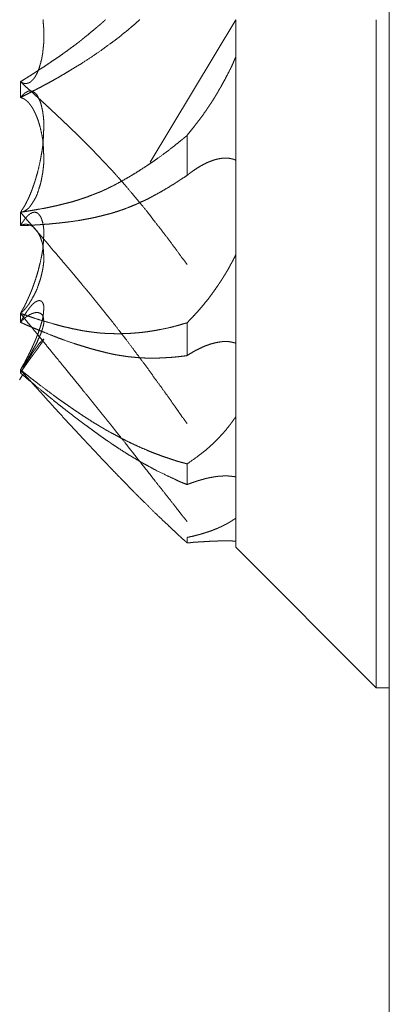
# Model space of a CAD drawing. Units: inches. Extents: x 2 to 155, y 0 to 165.
# Drawn here: x 94 to 94, y 122 to 122 of the extents above; entities that cross this region are included whole.
import ezdxf

# ---------------------------------------------------------------- set-up
doc = ezdxf.new("R2010")
doc.units = ezdxf.units.IN
doc.header["$MEASUREMENT"] = 0
doc.layers.add('1', color=7, linetype='Continuous')

msp = doc.modelspace()

# ---------------------------------------------------------------- linework, layer by layer
at = {"layer": '1', "color": 18, "linetype": 'Continuous', "lineweight": 18}
for p, q in [((94.42392, 121.70691), (94.42392, 123.55192)), ((94.38989, 122.45665), (94.40208, 122.47692)), ((94.37131, 122.42569), (94.37177, 122.42645)), ((94.40208, 122.40193), (94.42207, 122.38192)), ((94.42207, 122.38192), (94.42392, 122.38192))]:
    msp.add_line(p, q, dxfattribs=at)
for points, knots in [([(94.37144, 122.46583), (94.37196, 122.46613), (94.37252, 122.4664), (94.37313, 122.46673), (94.37375, 122.46704), (94.37444, 122.46741), (94.37512, 122.46777), (94.37587, 122.46819), (94.37662, 122.4686), (94.37743, 122.46907), (94.37825, 122.46956), (94.37912, 122.4701), (94.38004, 122.47063), (94.38153, 122.47161), (94.3829, 122.47255), (94.38414, 122.47347), (94.38472, 122.47387), (94.38528, 122.4743), (94.38625, 122.47508), (94.38668, 122.47542), (94.3871, 122.47578), (94.38782, 122.4764), (94.3884, 122.47692)], [0, 0, 0.029405, 0.059849, 0.094241, 0.128266, 0.166617, 0.20459, 0.246908, 0.288838, 0.335131, 0.38183, 0.432514, 0.484572, 0.572538, 0.654292, 0.729898, 0.765001, 0.79928, 0.860818, 0.887585, 0.914862, 0.961424, 1, 1]), ([(94.38352, 122.47692), (94.38336, 122.47675), (94.38319, 122.47661), (94.38297, 122.47641), (94.38277, 122.47623), (94.38251, 122.47602), (94.38225, 122.47579), (94.38166, 122.47531), (94.38101, 122.47475), (94.38062, 122.47446), (94.38026, 122.47415), (94.37984, 122.47382), (94.37945, 122.47352), (94.37899, 122.47317), (94.37851, 122.47283), (94.37802, 122.47246), (94.37753, 122.47212), (94.37678, 122.47159), (94.37603, 122.47109), (94.37538, 122.47063), (94.3747, 122.47018), (94.37408, 122.46979), (94.37349, 122.4694), (94.37294, 122.46904), (94.37239, 122.4687), (94.3719, 122.46839), (94.37144, 122.4681)], [0, 0, 0.015366, 0.029984, 0.050019, 0.067707, 0.090106, 0.113206, 0.164123, 0.221164, 0.253761, 0.285345, 0.320987, 0.354246, 0.392275, 0.432064, 0.473138, 0.512927, 0.573812, 0.634083, 0.687135, 0.741981, 0.790815, 0.837826, 0.881828, 0.925249, 0.963833, 1, 1]), ([(94.37463, 122.47692), (94.37466, 122.47669), (94.37466, 122.47646), (94.3747, 122.47623), (94.3747, 122.47601), (94.37473, 122.47578), (94.37473, 122.47557), (94.37473, 122.47514), (94.37476, 122.47493), (94.37476, 122.47451), (94.37476, 122.4743), (94.37473, 122.4741), (94.37473, 122.47371), (94.37473, 122.4735), (94.3747, 122.47332), (94.3747, 122.47312), (94.37466, 122.47293), (94.37466, 122.47273), (94.37463, 122.47255), (94.3746, 122.47236), (94.3746, 122.47218), (94.37453, 122.47182), (94.37447, 122.47146), (94.37444, 122.47129), (94.37437, 122.47112), (94.37431, 122.47076), (94.37424, 122.4706), (94.37411, 122.47008), (94.37392, 122.46959), (94.37372, 122.46917), (94.37352, 122.4688), (94.3733, 122.46849), (94.37304, 122.46823), (94.37284, 122.46806), (94.37274, 122.468), (94.37265, 122.46795), (94.37258, 122.46793), (94.37255, 122.4679), (94.37248, 122.46788), (94.37242, 122.46788), (94.37239, 122.46787), (94.37232, 122.46785), (94.37229, 122.46785), (94.37213, 122.46785), (94.37203, 122.46785), (94.37193, 122.46787), (94.37173, 122.46793), (94.37154, 122.46803), (94.37144, 122.4681)], [0, 0, 0.021213, 0.042213, 0.063426, 0.084425, 0.105638, 0.125138, 0.164138, 0.183867, 0.222866, 0.242366, 0.260614, 0.296614, 0.316114, 0.332884, 0.350884, 0.369132, 0.387131, 0.403902, 0.42215, 0.43865, 0.47219, 0.505731, 0.522501, 0.538657, 0.572197, 0.588352, 0.637829, 0.686295, 0.729248, 0.768161, 0.803562, 0.837502, 0.860933, 0.871749, 0.881812, 0.887996, 0.892239, 0.898423, 0.904423, 0.907777, 0.913962, 0.916962, 0.931962, 0.940962, 0.950086, 0.969059, 0.989183, 1, 1]), ([(94.39768, 122.46378), (94.39787, 122.46404), (94.39804, 122.46432), (94.39823, 122.46458), (94.39839, 122.46484), (94.39856, 122.46508), (94.39872, 122.46534), (94.39905, 122.46583), (94.39918, 122.46608), (94.39931, 122.4663), (94.39947, 122.46653), (94.3996, 122.46676), (94.3997, 122.46697), (94.39983, 122.46718), (94.39996, 122.46738), (94.40005, 122.46757), (94.40035, 122.46811), (94.40064, 122.46863), (94.4009, 122.46915), (94.40142, 122.47016), (94.40165, 122.47065), (94.40185, 122.47114), (94.40207, 122.47163)], [0, 0, 0.036115, 0.071729, 0.107844, 0.141914, 0.174467, 0.208538, 0.273644, 0.304342, 0.333458, 0.364525, 0.393642, 0.419496, 0.447059, 0.473102, 0.497328, 0.565205, 0.631503, 0.696107, 0.822094, 0.881875, 0.94022, 1, 1]), ([(94.37144, 122.4681), (94.37193, 122.46762), (94.37245, 122.46715), (94.37304, 122.46665), (94.37359, 122.46613), (94.37421, 122.46557), (94.37483, 122.465), (94.37548, 122.4644), (94.37613, 122.46378), (94.37756, 122.46245), (94.37831, 122.46173), (94.37981, 122.46027), (94.38056, 122.4595), (94.38134, 122.45874), (94.38209, 122.45796), (94.38287, 122.45716), (94.38362, 122.45636), (94.38407, 122.45589), (94.3845, 122.45542), (94.38541, 122.45441), (94.38589, 122.45387), (94.38638, 122.45332), (94.38736, 122.45214), (94.38788, 122.45153), (94.3884, 122.45089), (94.38951, 122.44956), (94.39006, 122.44884), (94.39061, 122.44811), (94.39149, 122.447), (94.39234, 122.44588), (94.39345, 122.44441), (94.39436, 122.44314), (94.39475, 122.44264), (94.39514, 122.44212)], [0, 0, 0.019267, 0.039208, 0.061144, 0.082703, 0.106248, 0.130103, 0.155263, 0.180739, 0.236279, 0.265672, 0.3251, 0.355467, 0.386486, 0.417185, 0.448857, 0.479891, 0.498505, 0.516489, 0.555067, 0.57566, 0.596597, 0.639873, 0.662812, 0.686107, 0.735295, 0.760971, 0.787014, 0.827109, 0.867004, 0.91909, 0.963427, 0.98153, 1, 1]), ([(94.37144, 122.44954), (94.37151, 122.44962), (94.37157, 122.44972), (94.3716, 122.44982), (94.37167, 122.4499), (94.3718, 122.45009), (94.37186, 122.45019), (94.37193, 122.45031), (94.37206, 122.4505), (94.37209, 122.45061), (94.37216, 122.45071), (94.37229, 122.45094), (94.37232, 122.45105), (94.37245, 122.45128), (94.37252, 122.4514), (94.37255, 122.45153), (94.37268, 122.45175), (94.37271, 122.45188), (94.37284, 122.45214), (94.37287, 122.45226), (94.37294, 122.45239), (94.373, 122.45254), (94.37304, 122.45267), (94.3731, 122.4528), (94.37313, 122.45293), (94.3732, 122.45307), (94.37323, 122.45322), (94.3733, 122.45335), (94.37333, 122.4535), (94.37339, 122.45364), (94.37343, 122.45379), (94.37349, 122.45394), (94.37352, 122.45408), (94.37359, 122.45424), (94.37366, 122.45454), (94.37372, 122.4547), (94.37392, 122.45542), (94.37424, 122.45685), (94.37437, 122.45755), (94.3745, 122.45826), (94.3746, 122.45898), (94.37466, 122.4597), (94.3747, 122.46041), (94.37473, 122.46121), (94.37473, 122.46269), (94.37466, 122.46336), (94.37457, 122.46398), (94.37444, 122.46455), (94.37431, 122.46507), (94.37411, 122.46556), (94.37395, 122.46588), (94.37379, 122.46619), (94.37359, 122.46642), (94.37336, 122.4666), (94.37313, 122.46671), (94.37291, 122.46678), (94.37274, 122.46678), (94.37255, 122.46674), (94.37248, 122.46673), (94.37239, 122.46668), (94.37226, 122.46661), (94.37216, 122.46655), (94.37206, 122.4665), (94.37196, 122.46642), (94.3719, 122.46634), (94.3718, 122.46626), (94.3716, 122.46606), (94.37151, 122.46595), (94.37144, 122.46583)], [0, 0, 0.005122, 0.01089, 0.015949, 0.02107, 0.032607, 0.038375, 0.044824, 0.05636, 0.062183, 0.067951, 0.080849, 0.086672, 0.09957, 0.106019, 0.112615, 0.125512, 0.132108, 0.146417, 0.15224, 0.159395, 0.167273, 0.173869, 0.181023, 0.187619, 0.195497, 0.202872, 0.210026, 0.217401, 0.225279, 0.232653, 0.240531, 0.247906, 0.256521, 0.27127, 0.279885, 0.316365, 0.38855, 0.423535, 0.459307, 0.494828, 0.530168, 0.565399, 0.604626, 0.677416, 0.710367, 0.741139, 0.769857, 0.796241, 0.822086, 0.839972, 0.857146, 0.871896, 0.886137, 0.898657, 0.910304, 0.918303, 0.928034, 0.931332, 0.936697, 0.943852, 0.94962, 0.954986, 0.961233, 0.966355, 0.972602, 0.986177, 0.993551, 1, 1]), ([(94.37144, 122.46585), (94.37157, 122.46582), (94.3716, 122.46578), (94.37167, 122.46577), (94.37173, 122.46574), (94.3718, 122.46572), (94.37193, 122.46565), (94.372, 122.46562), (94.37206, 122.46557), (94.37209, 122.46554), (94.37216, 122.46549), (94.37222, 122.46546), (94.37229, 122.46541), (94.37232, 122.46536), (94.37239, 122.46531), (94.37245, 122.46525), (94.37252, 122.4652), (94.37255, 122.46513), (94.37261, 122.46507), (94.37268, 122.46502), (94.37271, 122.46495), (94.37278, 122.46487), (94.37284, 122.46481), (94.37287, 122.46474), (94.373, 122.46458), (94.37304, 122.4645), (94.3731, 122.46442), (94.37313, 122.46434), (94.3732, 122.46425), (94.37323, 122.46417), (94.3733, 122.46407), (94.37333, 122.46398), (94.37339, 122.4639), (94.37343, 122.4638), (94.37349, 122.4637), (94.37352, 122.4636), (94.37359, 122.46349), (94.37362, 122.46339), (94.37366, 122.46328), (94.37372, 122.46318), (94.37392, 122.46266), (94.37408, 122.46214), (94.37424, 122.46158), (94.3745, 122.46045), (94.3746, 122.45984), (94.37466, 122.45921), (94.3747, 122.45857), (94.37473, 122.45782), (94.37473, 122.45639), (94.37466, 122.45568), (94.37457, 122.45501), (94.37444, 122.45434), (94.37431, 122.45369), (94.37411, 122.45304), (94.37379, 122.45206), (94.37359, 122.45162), (94.37336, 122.45122), (94.37313, 122.45086), (94.37291, 122.45052), (94.37281, 122.4504), (94.37274, 122.45031), (94.37265, 122.45019), (94.37255, 122.45009), (94.37248, 122.45006), (94.37245, 122.45001), (94.37239, 122.44998), (94.37235, 122.44993), (94.37216, 122.4498), (94.37206, 122.44974), (94.3719, 122.44965), (94.3717, 122.44959), (94.3716, 122.44956), (94.37151, 122.44956), (94.37144, 122.44954)], [0, 0, 0.007202, 0.009672, 0.013273, 0.017179, 0.02078, 0.028592, 0.032498, 0.036864, 0.039335, 0.043702, 0.047607, 0.051974, 0.055123, 0.05949, 0.064431, 0.068798, 0.072703, 0.077644, 0.082011, 0.085917, 0.091509, 0.096449, 0.100355, 0.11154, 0.116243, 0.121835, 0.126539, 0.132131, 0.136834, 0.143132, 0.148656, 0.154248, 0.159772, 0.16607, 0.171594, 0.178635, 0.184159, 0.190517, 0.196815, 0.226663, 0.255944, 0.286896, 0.349609, 0.382346, 0.416586, 0.450692, 0.490906, 0.567762, 0.606349, 0.642539, 0.679022, 0.714649, 0.751122, 0.806359, 0.832164, 0.857189, 0.879964, 0.902007, 0.910059, 0.916357, 0.924409, 0.93182, 0.935725, 0.938874, 0.94278, 0.945929, 0.958525, 0.964823, 0.974588, 0.985635, 0.991159, 0.996399, 1, 1]), ([(94.39514, 122.46045), (94.39517, 122.46048), (94.39517, 122.46051), (94.39569, 122.46115), (94.39621, 122.4618), (94.39696, 122.46277), (94.39768, 122.46378)], [0, 0, 0.010957, 0.018705, 0.21414, 0.412585, 0.705475, 1, 1]), ([(94.39514, 122.46045), (94.39498, 122.46032), (94.39478, 122.46017), (94.39449, 122.45992), (94.3942, 122.4597), (94.39341, 122.45905), (94.39237, 122.45823), (94.39107, 122.45729), (94.39032, 122.45675), (94.38957, 122.45625), (94.38869, 122.45568), (94.38782, 122.45512), (94.38684, 122.45454), (94.38586, 122.45397), (94.38476, 122.45338), (94.38365, 122.45283), (94.38342, 122.45273), (94.38319, 122.45262), (94.3829, 122.45249), (94.38261, 122.45237), (94.38222, 122.45223), (94.38186, 122.45208), (94.38101, 122.45175), (94.38049, 122.45157), (94.38, 122.45141), (94.37945, 122.45123), (94.37886, 122.45105), (94.37825, 122.45089), (94.37759, 122.45073), (94.37685, 122.45053), (94.3761, 122.45037), (94.37541, 122.45022), (94.37473, 122.45009), (94.37349, 122.44987), (94.37294, 122.44978), (94.37239, 122.44969), (94.37193, 122.44961), (94.37144, 122.44954)], [0, 0, 0.007863, 0.017072, 0.031457, 0.045458, 0.083819, 0.133682, 0.194349, 0.229107, 0.263164, 0.302673, 0.341851, 0.38481, 0.427457, 0.474696, 0.521373, 0.530725, 0.540335, 0.552428, 0.564286, 0.580023, 0.594617, 0.628822, 0.649597, 0.669013, 0.690952, 0.714064, 0.738188, 0.763503, 0.79269, 0.821592, 0.847963, 0.874213, 0.921659, 0.942758, 0.963955, 0.981418, 1, 1]), ([(94.40207, 122.45693), (94.40207, 122.45695), (94.40204, 122.45695), (94.40204, 122.45696), (94.40201, 122.45696), (94.40194, 122.45699), (94.40188, 122.45703), (94.40181, 122.45704), (94.40178, 122.45706), (94.40165, 122.45709), (94.40152, 122.45713), (94.40142, 122.45714), (94.40132, 122.45717), (94.40123, 122.45719), (94.4011, 122.45721), (94.40064, 122.45724), (94.40038, 122.45724), (94.40009, 122.45721), (94.39989, 122.45717), (94.39966, 122.45714), (94.3994, 122.45709), (94.39895, 122.45696), (94.39843, 122.45677), (94.39817, 122.45667)], [0, 0, 0.004008, 0.012024, 0.016032, 0.024048, 0.041972, 0.059897, 0.076422, 0.085384, 0.118435, 0.151486, 0.175865, 0.201214, 0.225594, 0.257907, 0.370417, 0.434545, 0.507133, 0.555892, 0.612574, 0.677819, 0.794534, 0.931511, 1, 1]), ([(94.39817, 122.45667), (94.39748, 122.45634), (94.39686, 122.45599), (94.39621, 122.45558), (94.3956, 122.45514), (94.39537, 122.45496), (94.39514, 122.45477)], [0, 0, 0.211011, 0.410184, 0.624148, 0.835598, 0.91636, 1, 1]), ([(94.37144, 122.44764), (94.37193, 122.44765), (94.37245, 122.44767), (94.37304, 122.4477), (94.37359, 122.44773), (94.37421, 122.44777), (94.37483, 122.44782), (94.37548, 122.44786), (94.37613, 122.44793), (94.37685, 122.44799), (94.37756, 122.44808), (94.37831, 122.44816), (94.37981, 122.44838), (94.38056, 122.44852), (94.38134, 122.44866), (94.38209, 122.44882), (94.38287, 122.449), (94.38362, 122.4492), (94.38407, 122.44931), (94.3845, 122.44943), (94.38541, 122.44972), (94.38589, 122.44988), (94.38687, 122.45024), (94.38736, 122.45045), (94.38788, 122.45066), (94.3884, 122.45091), (94.38895, 122.45115), (94.38951, 122.45141), (94.39006, 122.45171), (94.39061, 122.45201), (94.39149, 122.45249), (94.39234, 122.45299), (94.39345, 122.45367), (94.3939, 122.45397), (94.39436, 122.45428), (94.39514, 122.45477)], [0, 0, 0.019414, 0.04012, 0.063439, 0.085467, 0.110078, 0.134731, 0.160674, 0.186674, 0.215249, 0.243889, 0.273815, 0.334002, 0.3642, 0.395785, 0.426231, 0.45808, 0.488827, 0.507494, 0.524908, 0.562952, 0.583404, 0.624736, 0.645882, 0.668221, 0.691078, 0.715113, 0.739416, 0.764298, 0.789488, 0.829131, 0.868285, 0.919977, 0.941506, 0.963391, 1, 1]), ([(94.37144, 122.43515), (94.37157, 122.43538), (94.3716, 122.43548), (94.37173, 122.43571), (94.37186, 122.43593), (94.372, 122.43616), (94.37206, 122.43628), (94.37209, 122.43639), (94.37216, 122.43652), (94.37229, 122.43675), (94.37232, 122.43688), (94.37239, 122.43699), (94.37245, 122.43712), (94.37252, 122.43724), (94.37255, 122.43737), (94.37261, 122.43748), (94.37268, 122.43761), (94.37271, 122.43774), (94.37278, 122.43787), (94.37284, 122.43798), (94.37287, 122.43811), (94.373, 122.43838), (94.37304, 122.43851), (94.3731, 122.43865), (94.37313, 122.43878), (94.3732, 122.43891), (94.37323, 122.43904), (94.3733, 122.43919), (94.37333, 122.43932), (94.37339, 122.43947), (94.37343, 122.4396), (94.37349, 122.43974), (94.37352, 122.43987), (94.37359, 122.44002), (94.37366, 122.44031), (94.37372, 122.44046), (94.37392, 122.44111), (94.37408, 122.44176), (94.37424, 122.4424), (94.3745, 122.44363), (94.3746, 122.44423), (94.37466, 122.44484), (94.3747, 122.44542), (94.37473, 122.44606), (94.37473, 122.44721), (94.37466, 122.44772), (94.37457, 122.44816), (94.37444, 122.44855), (94.37431, 122.44887), (94.37411, 122.44915), (94.37395, 122.44933), (94.37379, 122.44946), (94.37359, 122.44952), (94.37336, 122.44954), (94.37313, 122.44949), (94.37281, 122.44933), (94.37274, 122.44926), (94.37265, 122.4492), (94.37255, 122.44912), (94.37248, 122.44907), (94.37245, 122.44902), (94.37239, 122.44897), (94.37235, 122.44892), (94.37226, 122.44882), (94.37206, 122.4486), (94.37196, 122.44848), (94.3719, 122.44835), (94.3718, 122.44822), (94.3717, 122.44808), (94.3716, 122.44795), (94.37151, 122.44778), (94.37144, 122.44764)], [0, 0, 0.014247, 0.019835, 0.034082, 0.04833, 0.062577, 0.0697, 0.076133, 0.084036, 0.098283, 0.105569, 0.112693, 0.120595, 0.127719, 0.135005, 0.142129, 0.150032, 0.157318, 0.165221, 0.172344, 0.17963, 0.195436, 0.202722, 0.211424, 0.21871, 0.226613, 0.233899, 0.242602, 0.249888, 0.25859, 0.265876, 0.274578, 0.281864, 0.290566, 0.306859, 0.315561, 0.35246, 0.38889, 0.424464, 0.493088, 0.526207, 0.559089, 0.590947, 0.625451, 0.688185, 0.715803, 0.740241, 0.762594, 0.781626, 0.800012, 0.813147, 0.824463, 0.835639, 0.848041, 0.860691, 0.880449, 0.885447, 0.891818, 0.898719, 0.903137, 0.906323, 0.910741, 0.913926, 0.921424, 0.937716, 0.945862, 0.953765, 0.962601, 0.972158, 0.980994, 0.991298, 1, 1]), ([(94.37144, 122.44954), (94.37193, 122.44894), (94.37245, 122.44834), (94.37304, 122.44769), (94.37359, 122.44703), (94.37483, 122.4456), (94.37613, 122.44407), (94.37685, 122.44324), (94.37756, 122.4424), (94.37831, 122.44152), (94.37906, 122.44062), (94.38056, 122.4388), (94.38134, 122.43789), (94.38209, 122.43694), (94.38287, 122.436), (94.38362, 122.43505), (94.38407, 122.4345), (94.3845, 122.43396), (94.38541, 122.43279), (94.38589, 122.43217), (94.38638, 122.43154), (94.38736, 122.43024), (94.3884, 122.42884), (94.38951, 122.42737), (94.39061, 122.42581), (94.39149, 122.42462), (94.39234, 122.42343), (94.39345, 122.42187), (94.3939, 122.4212), (94.39436, 122.42055), (94.39514, 122.41948)], [0, 0, 0.02024, 0.041026, 0.063893, 0.0862, 0.135607, 0.188056, 0.216677, 0.245621, 0.275763, 0.30623, 0.367818, 0.399158, 0.430613, 0.462603, 0.494058, 0.512774, 0.530625, 0.569383, 0.589956, 0.610863, 0.653354, 0.698905, 0.746836, 0.796825, 0.835408, 0.873491, 0.92348, 0.944576, 0.965323, 1, 1]), ([(94.37144, 122.44764), (94.37151, 122.44767), (94.37157, 122.44769), (94.3716, 122.44772), (94.37173, 122.44775), (94.37186, 122.44778), (94.372, 122.44782), (94.37209, 122.44782), (94.37216, 122.44783), (94.37222, 122.44783), (94.37229, 122.44782), (94.37239, 122.44782), (94.37245, 122.4478), (94.37252, 122.4478), (94.37255, 122.44778), (94.37268, 122.44775), (94.37271, 122.44773), (94.37278, 122.44772), (94.37287, 122.44767), (94.373, 122.4476), (94.37304, 122.44757), (94.3731, 122.44754), (94.37313, 122.44751), (94.3732, 122.44747), (94.37323, 122.44744), (94.3733, 122.44739), (94.37333, 122.44734), (94.37339, 122.44731), (94.37343, 122.44726), (94.37349, 122.44721), (94.37352, 122.44716), (94.37359, 122.4471), (94.37366, 122.447), (94.37372, 122.44694), (94.37392, 122.44666), (94.37408, 122.44635), (94.37424, 122.44602), (94.37437, 122.44567), (94.3745, 122.44529), (94.3746, 122.4449), (94.37466, 122.44446), (94.3747, 122.44401), (94.37473, 122.44349), (94.37473, 122.4424), (94.37466, 122.44184), (94.37457, 122.44129), (94.37444, 122.44074), (94.37431, 122.44017), (94.37411, 122.43958), (94.37379, 122.43864), (94.37359, 122.4382), (94.37336, 122.43776), (94.37291, 122.43694), (94.37281, 122.4368), (94.37274, 122.43665), (94.37265, 122.4365), (94.37255, 122.43637), (94.37248, 122.43631), (94.37245, 122.43624), (94.37239, 122.43618), (94.37235, 122.43611), (94.37226, 122.436), (94.37206, 122.43577), (94.37196, 122.43567), (94.3719, 122.43558), (94.3718, 122.43548), (94.3716, 122.43532), (94.37151, 122.43523), (94.37144, 122.43515)], [0, 0, 0.004691, 0.009015, 0.011982, 0.020631, 0.02928, 0.03793, 0.044223, 0.048547, 0.052743, 0.057067, 0.063361, 0.067685, 0.071881, 0.074226, 0.082875, 0.085221, 0.089545, 0.096581, 0.105963, 0.108929, 0.11362, 0.116587, 0.121277, 0.124244, 0.129488, 0.13327, 0.137961, 0.141742, 0.146987, 0.150769, 0.156702, 0.164265, 0.170199, 0.192024, 0.214544, 0.237998, 0.262551, 0.288093, 0.31404, 0.342669, 0.372112, 0.405741, 0.476016, 0.511923, 0.548136, 0.584771, 0.622428, 0.66223, 0.72658, 0.75757, 0.78947, 0.849577, 0.860922, 0.871253, 0.882598, 0.893087, 0.89902, 0.90371, 0.909644, 0.914334, 0.924005, 0.943345, 0.952245, 0.959808, 0.968708, 0.985092, 0.993284, 1, 1]), ([(94.39947, 122.43904), (94.39963, 122.43929), (94.39979, 122.43951), (94.39996, 122.43976), (94.40009, 122.43999), (94.40025, 122.44021), (94.40038, 122.44046), (94.40054, 122.44069), (94.40067, 122.44091), (94.4008, 122.44113), (94.40093, 122.44135), (94.40119, 122.44181), (94.40129, 122.44202), (94.40142, 122.44225), (94.40155, 122.44246), (94.40175, 122.44288), (94.40188, 122.4431), (94.40198, 122.44331), (94.40207, 122.4435)], [0, 0, 0.056709, 0.11083, 0.167539, 0.218261, 0.272381, 0.325858, 0.379978, 0.4307, 0.478717, 0.529439, 0.630884, 0.675923, 0.726646, 0.774662, 0.864741, 0.912757, 0.957796, 1, 1]), ([(94.39592, 122.43463), (94.39651, 122.43527), (94.39709, 122.43593), (94.39765, 122.4366), (94.3982, 122.43728), (94.39885, 122.43816), (94.39947, 122.43904)], [0, 0, 0.152441, 0.309152, 0.462134, 0.617337, 0.81035, 1, 1]), ([(94.37144, 122.42713), (94.37157, 122.42736), (94.3716, 122.42745), (94.37173, 122.42768), (94.37186, 122.42791), (94.37193, 122.42801), (94.37206, 122.42824), (94.37209, 122.42835), (94.37216, 122.42846), (94.37222, 122.42856), (94.37229, 122.42867), (94.37232, 122.42879), (94.37239, 122.4289), (94.37245, 122.429), (94.37252, 122.42911), (94.37255, 122.42923), (94.37261, 122.42933), (94.37268, 122.42944), (94.37271, 122.42955), (94.37278, 122.42967), (94.37284, 122.42977), (94.37287, 122.42988), (94.373, 122.43011), (94.37304, 122.4302), (94.3731, 122.43032), (94.37313, 122.43043), (94.3732, 122.43055), (94.37323, 122.43064), (94.3733, 122.43076), (94.37333, 122.43087), (94.37339, 122.43099), (94.37343, 122.43108), (94.37349, 122.4312), (94.37352, 122.43131), (94.37359, 122.43143), (94.37366, 122.43165), (94.37372, 122.43177), (94.37392, 122.43226), (94.37408, 122.43274), (94.37424, 122.4332), (94.37437, 122.43364), (94.3745, 122.43406), (94.3746, 122.43447), (94.37466, 122.43486), (94.3747, 122.43522), (94.37473, 122.43561), (94.37473, 122.43626), (94.37466, 122.43652), (94.37457, 122.43671), (94.37444, 122.43686), (94.37431, 122.43694), (94.37411, 122.43698), (94.37395, 122.43696), (94.37379, 122.43689), (94.37359, 122.4368), (94.37336, 122.43663), (94.37313, 122.43644), (94.37291, 122.43618), (94.37281, 122.43608), (94.37274, 122.43597), (94.37255, 122.43571), (94.37248, 122.43564), (94.37245, 122.43558), (94.37239, 122.43551), (94.37235, 122.43545), (94.37216, 122.43515), (94.37196, 122.43486), (94.3719, 122.43471), (94.3717, 122.43439), (94.3716, 122.43422), (94.37151, 122.43405), (94.37144, 122.43388)], [0, 0, 0.017381, 0.024198, 0.041579, 0.058959, 0.066732, 0.084113, 0.09196, 0.10065, 0.108423, 0.117113, 0.124961, 0.133651, 0.141424, 0.150114, 0.157961, 0.165734, 0.174425, 0.182272, 0.190962, 0.198735, 0.206582, 0.223963, 0.23078, 0.23947, 0.247318, 0.256008, 0.262825, 0.271516, 0.279363, 0.288053, 0.29487, 0.303561, 0.311408, 0.320098, 0.335793, 0.344483, 0.379311, 0.413397, 0.445446, 0.4758, 0.505122, 0.532835, 0.559061, 0.582873, 0.608832, 0.651948, 0.669725, 0.684187, 0.697167, 0.707335, 0.720449, 0.731281, 0.742891, 0.757352, 0.775897, 0.795773, 0.818689, 0.827836, 0.836526, 0.858084, 0.864182, 0.869002, 0.8751, 0.87992, 0.903239, 0.926557, 0.937173, 0.962314, 0.974885, 0.988391, 1, 1]), ([(94.37144, 122.43388), (94.37157, 122.43401), (94.3716, 122.43408), (94.37173, 122.43421), (94.3718, 122.43426), (94.37186, 122.43432), (94.372, 122.43442), (94.37206, 122.43449), (94.37209, 122.43453), (94.37222, 122.43463), (94.37229, 122.43466), (94.37232, 122.43471), (94.37239, 122.43475), (94.37245, 122.43479), (94.37252, 122.43483), (94.37255, 122.43486), (94.37268, 122.43492), (94.37271, 122.43496), (94.37284, 122.43502), (94.37294, 122.43507), (94.373, 122.43509), (94.37304, 122.43512), (94.3731, 122.43514), (94.37313, 122.43515), (94.3732, 122.43517), (94.37323, 122.43519), (94.3733, 122.4352), (94.37333, 122.43522), (94.37339, 122.43523), (94.37343, 122.43523), (94.37349, 122.43525), (94.37352, 122.43525), (94.37359, 122.43527), (94.37366, 122.43527), (94.37392, 122.43527), (94.37408, 122.43523), (94.37424, 122.43517), (94.37437, 122.43509), (94.3745, 122.43497), (94.3746, 122.43483), (94.37466, 122.43466), (94.3747, 122.43447), (94.37473, 122.43422), (94.37473, 122.43366), (94.37466, 122.43333), (94.37457, 122.433), (94.37444, 122.43263), (94.37431, 122.43222), (94.37411, 122.4318), (94.37379, 122.43105), (94.37359, 122.43066), (94.37336, 122.43027), (94.37291, 122.42946), (94.37281, 122.42929), (94.37274, 122.42913), (94.37265, 122.42898), (94.37255, 122.42882), (94.37248, 122.42874), (94.37245, 122.42866), (94.37239, 122.42859), (94.37235, 122.42851), (94.37216, 122.42822), (94.37196, 122.42793), (94.3719, 122.4278), (94.3718, 122.42765), (94.3716, 122.42739), (94.37151, 122.42726), (94.37144, 122.42713)], [0, 0, 0.014908, 0.0208, 0.035708, 0.042296, 0.04975, 0.062927, 0.070381, 0.075132, 0.088308, 0.094201, 0.098952, 0.104845, 0.111433, 0.117326, 0.121053, 0.132838, 0.136565, 0.148351, 0.15719, 0.162623, 0.166349, 0.171782, 0.174729, 0.180162, 0.183108, 0.188541, 0.191487, 0.19692, 0.199555, 0.204988, 0.207624, 0.213056, 0.218327, 0.23941, 0.252847, 0.267039, 0.27947, 0.293477, 0.307729, 0.321921, 0.337951, 0.357891, 0.404009, 0.430884, 0.458398, 0.490485, 0.525072, 0.562804, 0.628898, 0.664254, 0.700865, 0.776376, 0.791742, 0.805934, 0.820186, 0.835553, 0.84399, 0.851086, 0.85854, 0.865636, 0.894141, 0.922646, 0.934432, 0.948685, 0.975038, 0.988214, 1, 1]), ([(94.39514, 122.43382), (94.39498, 122.43377), (94.39478, 122.43372), (94.39449, 122.43364), (94.3942, 122.43354), (94.3938, 122.43343), (94.39341, 122.43333), (94.39237, 122.43307), (94.39107, 122.43281), (94.39032, 122.43268), (94.38957, 122.43256), (94.38869, 122.43245), (94.38782, 122.43237), (94.38684, 122.4323), (94.38586, 122.43227), (94.38476, 122.43227), (94.38365, 122.4323), (94.38319, 122.43234), (94.3829, 122.43235), (94.38261, 122.43239), (94.38222, 122.43242), (94.38186, 122.43247), (94.38144, 122.43252), (94.38101, 122.43258), (94.38049, 122.43266), (94.38, 122.43274), (94.37945, 122.43286), (94.37886, 122.43297), (94.37825, 122.43312), (94.37759, 122.43326), (94.37685, 122.43346), (94.3761, 122.43367), (94.37473, 122.43406), (94.37349, 122.43445), (94.37294, 122.43463), (94.37239, 122.43483), (94.37193, 122.43499), (94.37144, 122.43515)], [0, 0, 0.007013, 0.015323, 0.027872, 0.040618, 0.057412, 0.074031, 0.118347, 0.173152, 0.204517, 0.235774, 0.272353, 0.308783, 0.349178, 0.389506, 0.435186, 0.480886, 0.499743, 0.511854, 0.52402, 0.540198, 0.555114, 0.572695, 0.590367, 0.612124, 0.632555, 0.655874, 0.68051, 0.706743, 0.734286, 0.766221, 0.798332, 0.857019, 0.910558, 0.934563, 0.958784, 0.978757, 1, 1]), ([(94.37144, 122.43515), (94.37193, 122.43452), (94.37245, 122.43387), (94.37304, 122.43318), (94.37359, 122.43248), (94.37421, 122.43172), (94.37483, 122.43097), (94.37548, 122.43016), (94.37685, 122.42848), (94.37756, 122.42762), (94.37906, 122.42576), (94.38056, 122.42391), (94.38134, 122.42296), (94.38209, 122.42202), (94.38287, 122.42107), (94.38362, 122.42013), (94.38407, 122.41958), (94.3845, 122.41904), (94.38495, 122.41847), (94.38541, 122.41788), (94.38638, 122.41668), (94.38687, 122.41604), (94.38736, 122.41543), (94.38788, 122.41476), (94.3884, 122.41411), (94.38895, 122.41341), (94.38951, 122.41272), (94.39006, 122.41201), (94.39061, 122.41128), (94.39149, 122.41019), (94.39234, 122.40911), (94.39345, 122.40771), (94.3939, 122.40711), (94.39436, 122.40652), (94.39475, 122.40605), (94.39514, 122.40556)], [0, 0, 0.021123, 0.043114, 0.066862, 0.090396, 0.116343, 0.141958, 0.169446, 0.226505, 0.256077, 0.318967, 0.381856, 0.414177, 0.445957, 0.478278, 0.510058, 0.528967, 0.547002, 0.566245, 0.585824, 0.626723, 0.647846, 0.668631, 0.690959, 0.71295, 0.736483, 0.759681, 0.783553, 0.807766, 0.844709, 0.88078, 0.927847, 0.947767, 0.967346, 0.983507, 1, 1]), ([(94.37144, 122.43388), (94.37193, 122.43366), (94.37245, 122.43343), (94.37304, 122.43318), (94.37359, 122.43296), (94.37421, 122.43269), (94.37483, 122.43245), (94.37613, 122.43193), (94.37685, 122.43165), (94.37756, 122.43139), (94.37906, 122.43087), (94.37981, 122.43063), (94.38056, 122.4304), (94.38134, 122.43017), (94.38209, 122.42996), (94.38287, 122.42977), (94.38362, 122.42957), (94.38407, 122.42947), (94.3845, 122.42937), (94.38495, 122.42928), (94.38541, 122.4292), (94.38589, 122.42913), (94.38638, 122.42905), (94.38687, 122.42898), (94.38736, 122.42894), (94.3884, 122.42884), (94.38895, 122.42882), (94.38951, 122.42879), (94.39061, 122.42879), (94.39149, 122.42882), (94.39234, 122.42887), (94.39289, 122.4289), (94.39345, 122.42895), (94.39436, 122.42905), (94.39514, 122.42915)], [0, 0, 0.02196, 0.045128, 0.070997, 0.095387, 0.122736, 0.149834, 0.206987, 0.238276, 0.269331, 0.333942, 0.366035, 0.39793, 0.431095, 0.462803, 0.495622, 0.527155, 0.546149, 0.563849, 0.582843, 0.60171, 0.621785, 0.641959, 0.662034, 0.682033, 0.724671, 0.747234, 0.769825, 0.81493, 0.850774, 0.885323, 0.907915, 0.930555, 0.967913, 1, 1]), ([(94.37151, 122.4268), (94.37151, 122.42677), (94.37157, 122.42687), (94.3716, 122.42697), (94.37173, 122.42716), (94.3718, 122.42724), (94.37186, 122.42734), (94.37193, 122.42742), (94.372, 122.42752), (94.37206, 122.4276), (94.37209, 122.4277), (94.37222, 122.42786), (94.37229, 122.42794), (94.37232, 122.42802), (94.37245, 122.42819), (94.37252, 122.42827), (94.37255, 122.42835), (94.37261, 122.42843), (94.37268, 122.4285), (94.37271, 122.42858), (94.37278, 122.42866), (94.37284, 122.42872), (94.37287, 122.4288), (94.37294, 122.42887), (94.373, 122.42895), (94.37304, 122.42902), (94.3731, 122.42908), (94.37313, 122.42916), (94.3732, 122.42923), (94.37323, 122.42929), (94.3733, 122.42936), (94.37333, 122.42942), (94.37339, 122.42949), (94.37343, 122.42955), (94.37349, 122.42962), (94.37352, 122.42968), (94.37359, 122.42975), (94.37366, 122.42988), (94.37372, 122.42994), (94.37392, 122.4302), (94.37408, 122.43045), (94.37424, 122.43066), (94.37437, 122.43086), (94.3745, 122.43102), (94.3746, 122.43116), (94.37466, 122.43128), (94.3747, 122.43138), (94.37473, 122.43146), (94.37473, 122.43151), (94.37466, 122.43147), (94.37457, 122.43139), (94.37444, 122.43126), (94.37431, 122.4311), (94.37411, 122.43089), (94.37395, 122.43068), (94.37379, 122.43043), (94.37359, 122.43017), (94.37336, 122.42986), (94.37313, 122.42954), (94.37291, 122.42918), (94.37281, 122.42905), (94.37274, 122.4289), (94.37265, 122.42874), (94.37255, 122.42859), (94.37248, 122.42851), (94.37245, 122.42843), (94.37239, 122.42835), (94.37235, 122.42827), (94.37226, 122.42812), (94.37206, 122.4278), (94.37196, 122.42765), (94.3719, 122.42749), (94.3717, 122.42716), (94.3716, 122.42701), (94.37151, 122.42684), (94.37151, 122.4268)], [0, 0, 0.008859, 0.018837, 0.027587, 0.047542, 0.056401, 0.066378, 0.075238, 0.085215, 0.094074, 0.102825, 0.120543, 0.129403, 0.136854, 0.154572, 0.163432, 0.170882, 0.179742, 0.187569, 0.195019, 0.203879, 0.211706, 0.219156, 0.226983, 0.235843, 0.24203, 0.249857, 0.257308, 0.265135, 0.271322, 0.279149, 0.285337, 0.293163, 0.299351, 0.307178, 0.313366, 0.321192, 0.333568, 0.341394, 0.369066, 0.394009, 0.416702, 0.436656, 0.454375, 0.469341, 0.480496, 0.489246, 0.496697, 0.500848, 0.507036, 0.517842, 0.533496, 0.551214, 0.575692, 0.598385, 0.623328, 0.651, 0.683654, 0.717432, 0.753512, 0.767348, 0.780974, 0.79711, 0.812076, 0.820935, 0.828386, 0.837245, 0.844696, 0.859662, 0.891933, 0.906898, 0.9218, 0.954071, 0.969037, 0.986373, 1, 1]), ([(94.40012, 122.43113), (94.39963, 122.43107), (94.39914, 122.43097), (94.39839, 122.43077), (94.39768, 122.43051), (94.397, 122.4302), (94.39631, 122.42986)], [0, 0, 0.121904, 0.245132, 0.436612, 0.62519, 0.810864, 1, 1]), ([(94.40207, 122.4309), (94.40207, 122.43092), (94.40204, 122.43092), (94.40201, 122.43094), (94.40198, 122.43094), (94.40191, 122.43097), (94.40188, 122.43097), (94.40185, 122.43099), (94.40181, 122.43099), (94.40175, 122.43102), (94.40168, 122.43103), (94.40165, 122.43103), (94.40158, 122.43105), (94.40155, 122.43107), (94.40142, 122.43108), (94.40123, 122.43112), (94.40113, 122.43113), (94.40097, 122.43115), (94.4008, 122.43115), (94.40064, 122.43116), (94.40048, 122.43115), (94.40028, 122.43115), (94.40012, 122.43113)], [0, 0, 0.008103, 0.024309, 0.042429, 0.058635, 0.094873, 0.11108, 0.129199, 0.145405, 0.181644, 0.215054, 0.23126, 0.26467, 0.282789, 0.348119, 0.446698, 0.495988, 0.577424, 0.658455, 0.739891, 0.821326, 0.918564, 1, 1]), ([(94.39631, 122.42986), (94.39573, 122.42952), (94.39514, 122.42915)], [0, 0, 0.493823, 1, 1]), ([(94.39514, 122.41375), (94.39498, 122.4138), (94.39478, 122.41385), (94.3942, 122.41401), (94.3938, 122.41412), (94.39341, 122.41425), (94.39289, 122.41442), (94.39237, 122.4146), (94.39172, 122.41481), (94.39107, 122.41505), (94.39032, 122.41533), (94.38957, 122.41564), (94.38869, 122.41601), (94.38782, 122.4164), (94.38684, 122.41687), (94.38586, 122.41736), (94.38476, 122.41795), (94.38365, 122.41855), (94.38342, 122.41868), (94.38319, 122.41883), (94.3829, 122.41899), (94.38261, 122.41917), (94.38222, 122.4194), (94.38186, 122.41961), (94.38101, 122.42016), (94.38049, 122.42049), (94.38, 122.42081), (94.37945, 122.42119), (94.37886, 122.42158), (94.37825, 122.42202), (94.37759, 122.42246), (94.37685, 122.42299), (94.3761, 122.42355), (94.37473, 122.42456), (94.37349, 122.4255), (94.37294, 122.42592), (94.37239, 122.42636), (94.37193, 122.42674), (94.37144, 122.42713)], [0, 0, 0.006196, 0.013538, 0.035713, 0.050551, 0.065566, 0.085464, 0.105547, 0.13051, 0.155865, 0.184971, 0.21451, 0.249345, 0.284418, 0.32397, 0.363784, 0.409449, 0.455396, 0.464966, 0.474844, 0.487065, 0.499585, 0.516076, 0.531242, 0.568117, 0.590513, 0.611913, 0.636276, 0.661955, 0.689622, 0.718264, 0.751865, 0.785814, 0.847779, 0.90452, 0.929924, 0.955692, 0.977198, 1, 1]), ([(94.37144, 122.42713), (94.37193, 122.42654), (94.37245, 122.42596), (94.37304, 122.42532), (94.37359, 122.4247), (94.37483, 122.42334), (94.37613, 122.42187), (94.37685, 122.42111), (94.37756, 122.42032), (94.37906, 122.4187), (94.38056, 122.41707), (94.38134, 122.41626), (94.38209, 122.41546), (94.38287, 122.41464), (94.38362, 122.41385), (94.38407, 122.41338), (94.3845, 122.41292), (94.38541, 122.41198), (94.38638, 122.411), (94.38687, 122.41048), (94.38736, 122.40997), (94.3884, 122.40893), (94.38951, 122.40786), (94.39061, 122.40675), (94.39149, 122.40592), (94.39234, 122.40512), (94.39289, 122.40459), (94.39345, 122.40408), (94.3939, 122.40364), (94.39436, 122.40322), (94.39475, 122.40288), (94.39514, 122.40252)], [0, 0, 0.022313, 0.045247, 0.070519, 0.094797, 0.148734, 0.20607, 0.236725, 0.267729, 0.332429, 0.397129, 0.430131, 0.462132, 0.495134, 0.527135, 0.546329, 0.564522, 0.60291, 0.643312, 0.664198, 0.684738, 0.727834, 0.772955, 0.818744, 0.854111, 0.888131, 0.910691, 0.932599, 0.95112, 0.969313, 0.984498, 1, 1]), ([(94.37144, 122.42669), (94.37193, 122.42625), (94.37245, 122.42581), (94.37304, 122.42534), (94.37359, 122.42487), (94.37483, 122.42386), (94.37613, 122.42278), (94.37685, 122.42221), (94.37756, 122.42166), (94.37906, 122.42049), (94.38056, 122.41935), (94.38134, 122.4188), (94.38209, 122.41824), (94.38287, 122.41769), (94.38362, 122.41715), (94.38407, 122.41686), (94.3845, 122.41655), (94.38495, 122.41626), (94.38541, 122.41595), (94.38638, 122.41533), (94.38687, 122.41502), (94.38736, 122.41473), (94.3884, 122.41411), (94.38895, 122.4138), (94.38951, 122.41351), (94.39061, 122.41289), (94.39234, 122.41206), (94.39345, 122.41154), (94.3939, 122.41132), (94.39436, 122.41113), (94.39514, 122.4108)], [0, 0, 0.022924, 0.046704, 0.07296, 0.098342, 0.154049, 0.212954, 0.244887, 0.27647, 0.342823, 0.408482, 0.441892, 0.47438, 0.50779, 0.539944, 0.55885, 0.57714, 0.596046, 0.615265, 0.655603, 0.675772, 0.695643, 0.737918, 0.76004, 0.78189, 0.826134, 0.892945, 0.93563, 0.953163, 0.970465, 1, 1]), ([(94.40119, 122.41925), (94.40132, 122.4194), (94.40142, 122.41956), (94.40155, 122.41971), (94.40165, 122.41987), (94.40175, 122.42002), (94.40188, 122.42018), (94.40198, 122.42032), (94.40207, 122.42049)], [0, 0, 0.128775, 0.25349, 0.382266, 0.506981, 0.622657, 0.759609, 0.875285, 1, 1]), ([(94.39768, 122.41562), (94.39823, 122.41609), (94.39875, 122.41657), (94.39927, 122.41707), (94.39976, 122.41757), (94.40051, 122.41839), (94.40119, 122.41925)], [0, 0, 0.14363, 0.282432, 0.42563, 0.564283, 0.782651, 1, 1]), ([(94.39514, 122.41375), (94.39644, 122.41466), (94.39768, 122.41562)], [0, 0, 0.503712, 1, 1]), ([(94.40207, 122.41189), (94.40198, 122.41191), (94.40191, 122.41193), (94.40172, 122.41196), (94.40165, 122.41198), (94.40155, 122.41198), (94.40145, 122.41199), (94.40139, 122.41201), (94.40129, 122.41201), (94.40119, 122.41202), (94.4011, 122.41202), (94.401, 122.41204), (94.4008, 122.41204), (94.40071, 122.41204), (94.40048, 122.41204), (94.40025, 122.41204), (94.40015, 122.41202), (94.39992, 122.41202), (94.39983, 122.41201), (94.3997, 122.41199), (94.39957, 122.41199), (94.39947, 122.41198), (94.39921, 122.41194), (94.39908, 122.41193), (94.39898, 122.41191), (94.39885, 122.41188), (94.39872, 122.41186), (94.39859, 122.41183), (94.39846, 122.41181), (94.3983, 122.41178), (94.39817, 122.41175)], [0, 0, 0.025083, 0.042085, 0.09225, 0.109252, 0.133994, 0.159077, 0.176079, 0.20082, 0.225903, 0.250645, 0.275727, 0.325211, 0.349952, 0.407682, 0.465413, 0.490495, 0.548226, 0.573309, 0.606554, 0.639543, 0.664625, 0.731116, 0.764362, 0.789445, 0.823449, 0.856694, 0.890698, 0.923943, 0.965996, 1, 1]), ([(94.39817, 122.41175), (94.39804, 122.41171), (94.39791, 122.4117), (94.39778, 122.41167), (94.39752, 122.4116), (94.39739, 122.41155), (94.39713, 122.41149), (94.397, 122.41144), (94.39686, 122.41141), (94.3967, 122.41136), (94.39657, 122.41132), (94.39644, 122.41128), (94.39628, 122.41123), (94.39602, 122.41113), (94.39586, 122.41108), (94.39573, 122.41103), (94.39556, 122.41098), (94.39543, 122.41092), (94.39527, 122.41087), (94.39514, 122.4108)], [0, 0, 0.042205, 0.083468, 0.125673, 0.210082, 0.253811, 0.33822, 0.381949, 0.424154, 0.477588, 0.519793, 0.563522, 0.616956, 0.704414, 0.757848, 0.801577, 0.855011, 0.900788, 0.954223, 1, 1]), ([(94.39947, 122.4046), (94.39963, 122.40467), (94.39979, 122.40475), (94.39996, 122.40481), (94.40009, 122.40488), (94.40038, 122.40503), (94.40067, 122.40517), (94.4008, 122.40524), (94.40093, 122.40532), (94.40106, 122.40538), (94.40119, 122.40546), (94.40129, 122.40553), (94.40142, 122.40561), (94.40155, 122.40568), (94.40165, 122.40576), (94.40175, 122.40582), (94.40188, 122.4059), (94.40198, 122.40597), (94.40207, 122.40605)], [0, 0, 0.058618, 0.119468, 0.178086, 0.226766, 0.336295, 0.445825, 0.494504, 0.545849, 0.594529, 0.645874, 0.685121, 0.736466, 0.785146, 0.827654, 0.8669, 0.918245, 0.957492, 1, 1]), ([(94.39514, 122.4033), (94.39527, 122.40332), (94.39543, 122.40335), (94.39566, 122.40341), (94.39592, 122.40346), (94.39657, 122.40363), (94.397, 122.40374), (94.39742, 122.40387), (94.39774, 122.40397), (94.39833, 122.40416), (94.39859, 122.40424), (94.39882, 122.40434), (94.39908, 122.40444), (94.39947, 122.4046)], [0, 0, 0.028962, 0.065597, 0.117903, 0.176382, 0.324498, 0.421225, 0.518947, 0.593957, 0.730277, 0.790496, 0.845213, 0.906599, 1, 1]), ([(94.40012, 122.4028), (94.39989, 122.4028), (94.39966, 122.4028), (94.39957, 122.4028), (94.39944, 122.40278), (94.39921, 122.40278), (94.39908, 122.40278), (94.39898, 122.40276), (94.39872, 122.40276), (94.39859, 122.40275), (94.39836, 122.40275), (94.39823, 122.40273), (94.3981, 122.40273), (94.39797, 122.40271), (94.39784, 122.40271), (94.39771, 122.4027), (94.39758, 122.4027), (94.39745, 122.40268), (94.39729, 122.40268), (94.39716, 122.40267), (94.39703, 122.40267), (94.3969, 122.40265), (94.39673, 122.40265), (94.39647, 122.40262), (94.39631, 122.40262), (94.39618, 122.4026), (94.39602, 122.4026), (94.39589, 122.40258), (94.39573, 122.40257), (94.3956, 122.40255), (94.39543, 122.40255), (94.39527, 122.40254), (94.39514, 122.40252)], [0, 0, 0.045595, 0.091189, 0.11073, 0.136986, 0.182581, 0.208635, 0.228445, 0.280553, 0.30681, 0.352405, 0.378661, 0.404715, 0.430972, 0.457026, 0.483283, 0.509337, 0.535594, 0.568161, 0.594418, 0.620472, 0.646729, 0.679297, 0.73181, 0.764378, 0.790635, 0.823202, 0.849459, 0.882189, 0.908446, 0.941013, 0.973743, 1, 1]), ([(94.40207, 122.40276), (94.40201, 122.40276), (94.40194, 122.40276), (94.40188, 122.40276), (94.40188, 122.40278), (94.40181, 122.40278), (94.40175, 122.40278), (94.40165, 122.40278), (94.40162, 122.40278), (94.40158, 122.4028), (94.40155, 122.4028), (94.40139, 122.4028), (94.40126, 122.4028), (94.40113, 122.4028), (94.4008, 122.4028), (94.40048, 122.4028), (94.40012, 122.4028)], [0, 0, 0.032993, 0.065987, 0.09898, 0.107229, 0.140222, 0.173216, 0.222706, 0.239203, 0.257647, 0.274143, 0.356627, 0.422614, 0.488601, 0.653568, 0.818536, 1, 1])]:
    msp.add_open_spline(points, degree=1, knots=knots, dxfattribs=at)
for points in [[(94.40207, 122.40192), (94.40207, 122.47692)], [(94.42206, 122.47692), (94.42206, 122.38191)], [(94.37144, 122.4681), (94.37144, 122.46583)], [(94.39514, 122.46045), (94.39514, 122.45477)], [(94.37144, 122.44954), (94.37144, 122.44764)], [(94.37144, 122.43515), (94.37144, 122.43388)], [(94.39514, 122.43382), (94.39592, 122.43463)], [(94.39514, 122.43382), (94.39514, 122.42915)], [(94.37144, 122.42713), (94.37144, 122.42669)], [(94.39514, 122.41375), (94.39514, 122.4108)], [(94.39514, 122.4033), (94.39514, 122.40252)]]:
    msp.add_open_spline(points, degree=1, dxfattribs=at)

doc.saveas('drawing.dxf')
